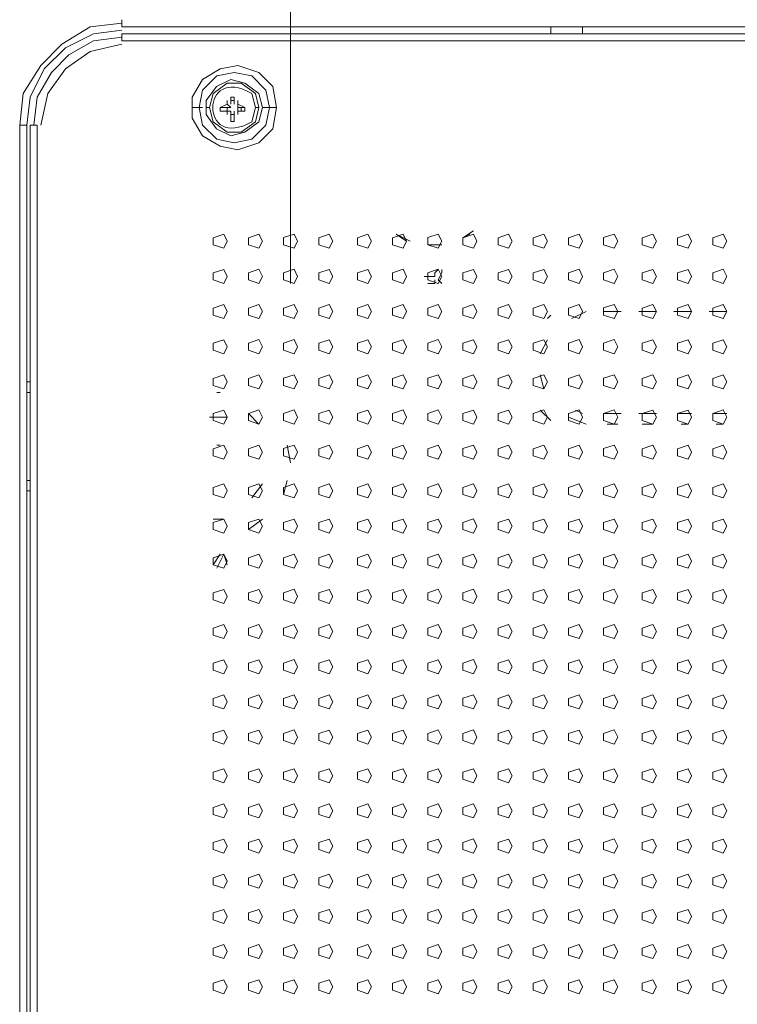
# Model space of a CAD drawing. Units: millimetres. Extents: x -39 to 249, y 47 to 270.
# Drawn here: x 207 to 211, y 146 to 152 of the extents above; entities that cross this region are included whole.
import ezdxf

# ---------------------------------------------------------------- set-up
doc = ezdxf.new("R2010")
doc.units = ezdxf.units.MM
doc.header["$MEASUREMENT"] = 0
doc.layers.add('レイヤー 2', color=7, linetype='Continuous', lineweight=0)

msp = doc.modelspace()

# ---------------------------------------------------------------- linework, layer by layer
at = {"layer": 'レイヤー 2', "color": 7, "lineweight": 9}
for p, q in [((208.4495, 150.0365), (208.4495, 152.2167)), ((207.4334, 151.6238), (207.4334, 151.5815)), ((207.4334, 151.5816), (214.7782, 151.5816)), ((210.0157, 151.5816), (210.0157, 151.5392)), ((210.2062, 151.5816), (210.2062, 151.5392)), ((207.4333, 151.4968), (207.4333, 151.5392)), ((207.4334, 151.5393), (214.7782, 151.5393)), ((208.0683, 151.1159), (208.0683, 151.1371)), ((208.0683, 151.1159), (208.0683, 151.1371)), ((208.0895, 151.1159), (208.0895, 151.1371)), ((208.0895, 151.1371), (208.0895, 151.1158)), ((208.1107, 151.1159), (208.1107, 151.1371)), ((208.1107, 151.1159), (208.1107, 151.1371)), ((208.1318, 151.1159), (208.1318, 151.1371)), ((208.1318, 151.1159), (208.1318, 151.1371)), ((207.8567, 151.0946), (207.9202, 151.0946)), ((207.9625, 151.0947), (207.9414, 151.0947)), ((208.0895, 151.0947), (208.0683, 151.1159)), ((208.0895, 151.0947), (208.0683, 151.0947)), ((208.0683, 151.0736), (208.0683, 151.0947)), ((208.0683, 151.0736), (208.0895, 151.0736)), ((208.0683, 151.0524), (208.0683, 151.0736)), ((208.0895, 151.0736), (208.0895, 151.0101)), ((208.1107, 151.0736), (208.1107, 151.0523)), ((208.1107, 151.0524), (208.1107, 151.0736)), ((208.1318, 151.0947), (208.1318, 151.1159)), ((208.1318, 151.0736), (208.1318, 151.0947)), ((208.153, 151.0947), (208.1318, 151.0947)), ((208.1318, 151.0736), (208.1318, 151.0947)), ((208.1318, 151.0736), (208.153, 151.0736)), ((208.1318, 151.0524), (208.1318, 151.0736)), ((208.2377, 151.0947), (208.2589, 151.0947)), ((208.28, 151.0948), (208.3647, 151.0948)), ((206.8195, 140.2786), (206.8195, 150.9889)), ((206.8195, 150.9888), (206.8619, 150.9888)), ((206.8619, 140.2786), (206.8619, 150.9889)), ((206.883, 140.2786), (206.883, 150.9889)), ((206.9253, 150.9888), (206.883, 150.9888)), ((206.9254, 140.2786), (206.9254, 150.9889)), ((209.0843, 150.3327), (209.169, 150.2904)), ((209.0843, 150.3327), (209.1478, 150.2903)), ((209.4865, 150.3116), (209.55, 150.3539)), ((209.4865, 150.3115), (209.5288, 150.3327)), ((209.2748, 150.2692), (209.3595, 150.2692)), ((209.2748, 150.2692), (209.3595, 150.2692)), ((209.3595, 150.0998), (209.3595, 150.1209)), ((209.2537, 150.0786), (209.296, 150.0786)), ((209.296, 150.0786), (209.3172, 150.0786)), ((209.3595, 150.0998), (209.3383, 150.0574)), ((209.296, 150.0363), (209.2748, 150.0363)), ((209.3172, 150.0363), (209.296, 150.0363)), ((209.3172, 150.0363), (209.3172, 150.0575)), ((209.3383, 150.0575), (209.3595, 150.0363)), ((210.0157, 149.8458), (209.9945, 149.8246)), ((210.2274, 149.867), (210.1427, 149.8247)), ((210.3332, 149.8669), (210.439, 149.8669)), ((210.5448, 149.8669), (210.6507, 149.8669)), ((210.7565, 149.8669), (210.8623, 149.8669)), ((210.9682, 149.8669), (211.074, 149.8669)), ((209.9945, 149.6977), (209.9522, 149.613)), ((209.9522, 149.486), (209.9734, 149.4013)), ((206.8619, 149.4438), (206.8831, 149.4438)), ((206.883, 149.3803), (206.8619, 149.3803)), ((208.026, 149.3802), (208.0048, 149.3802)), ((208.0683, 149.232), (207.9625, 149.232)), ((208.2588, 149.1897), (208.1953, 149.2532)), ((209.9522, 149.2743), (210.0157, 149.2108)), ((210.1215, 149.232), (210.2274, 149.1897)), ((210.2062, 149.2533), (210.1638, 149.2744)), ((210.3332, 149.2531), (210.439, 149.2531)), ((210.5448, 149.2531), (210.6507, 149.2531)), ((210.7777, 149.2531), (210.8623, 149.2531)), ((210.9893, 149.2531), (211.074, 149.2531)), ((210.4178, 149.1896), (210.3543, 149.1896)), ((210.6295, 149.1896), (210.566, 149.1896)), ((210.8412, 149.1896), (210.7988, 149.1896)), ((211.0528, 149.1896), (211.0105, 149.1896)), ((208.026, 149.0627), (208.0048, 149.0627)), ((208.4493, 148.9569), (208.4282, 149.0627)), ((208.4493, 148.9568), (208.4282, 149.0626)), ((206.883, 148.8511), (206.8619, 148.8511)), ((208.2165, 148.7452), (208.28, 148.8298)), ((208.407, 148.7664), (208.4282, 148.8511)), ((208.407, 148.7663), (208.4282, 148.851)), ((206.8619, 148.7876), (206.8831, 148.7876)), ((207.9837, 148.6182), (208.0472, 148.6182)), ((208.1953, 148.5547), (208.28, 148.6182)), ((208.1953, 148.5547), (208.28, 148.6182)), ((208.026, 148.4065), (207.9837, 148.3429)), ((208.0048, 148.3218), (208.0472, 148.4065)), ((208.0472, 148.4065), (208.0683, 148.3429))]:
    msp.add_line(p, q, dxfattribs=at)
for points in [[(207.4333, 151.6027), (207.2429, 151.5815), (207.0735, 151.4757), (206.9465, 151.3487), (206.8407, 151.1794), (206.8195, 150.9889)], [(207.4333, 151.5604), (207.264, 151.5392), (207.0947, 151.4546), (206.9677, 151.3276), (206.883, 151.1582), (206.8618, 150.9889)], [(207.4333, 151.5181), (207.264, 151.4969), (207.1158, 151.4122), (207.01, 151.3064), (206.9253, 151.1582), (206.9042, 150.9889)], [(207.4334, 151.4969), (214.7782, 151.4969), (214.7782, 151.5393)], [(207.4333, 151.4757), (207.2428, 151.4334), (207.0947, 151.3276), (206.9888, 151.1794), (206.9465, 150.9889)], [(208.1107, 151.1159), (208.1107, 151.1582), (208.0895, 151.1582), (208.0895, 151.1159)], [(208.1107, 151.1582), (208.1107, 151.137), (208.0895, 151.137), (208.0895, 151.1582)], [(208.0683, 151.1159), (208.026, 151.0947), (208.026, 151.0735), (208.0683, 151.0735)], [(208.026, 151.0947), (208.0683, 151.0947), (208.0683, 151.0735), (208.026, 151.0735)], [(208.0683, 151.0736), (208.0895, 151.0736), (208.0895, 151.0523)], [(208.1318, 151.0736), (208.1742, 151.0736), (208.1742, 151.0947), (208.1318, 151.1159)], [(208.1742, 151.0736), (208.153, 151.0736), (208.153, 151.0947), (208.1742, 151.0947)], [(208.0895, 151.0524), (208.0895, 151.0101), (208.1107, 151.0101), (208.1107, 151.0524)], [(208.1107, 151.0101), (208.1107, 151.0524), (208.0895, 151.0524)], [(209.3383, 150.1209), (209.3172, 150.0998), (209.3172, 150.0786)]]:
    msp.add_lwpolyline(points, dxfattribs=at)
for points in [[(208.3646, 151.0947), (208.3435, 151.2217), (208.2588, 151.3063), (208.1318, 151.3487), (208.026, 151.3275), (207.9201, 151.264), (207.8567, 151.1582), (207.8567, 151.0312), (207.9201, 150.9253), (208.026, 150.8618), (208.1318, 150.8407), (208.2588, 150.883), (208.3435, 150.9677)], [(208.3223, 151.0947), (208.3012, 151.2005), (208.2165, 151.2852), (208.1107, 151.3063), (208.0048, 151.2852), (207.9202, 151.2005), (207.899, 151.0947), (207.9202, 150.9888), (208.0048, 150.9042), (208.1107, 150.883), (208.2165, 150.9042), (208.3012, 150.9888)], [(208.2799, 151.0947), (208.2587, 151.1793), (208.1741, 151.2428), (208.0894, 151.264), (208.0047, 151.2217), (207.9412, 151.137), (207.9412, 151.0523), (208.0047, 150.9677), (208.0894, 150.9253), (208.1741, 150.9465), (208.2587, 151.01)], [(208.2587, 151.0947), (208.2376, 151.1793), (208.1529, 151.2428), (208.0682, 151.2428), (207.9836, 151.1793), (207.9624, 151.0947), (207.9836, 151.01), (208.0682, 150.9465), (208.1529, 150.9465), (208.2376, 151.01)], [(208.0683, 150.2906), (208.0472, 150.3329), (207.9837, 150.3117), (207.9837, 150.2694), (208.0472, 150.2482)], [(208.28, 150.2906), (208.2588, 150.333), (208.1953, 150.3118), (208.1953, 150.2695), (208.2588, 150.2483)], [(208.4917, 150.2907), (208.4705, 150.333), (208.407, 150.3119), (208.407, 150.2695), (208.4705, 150.2484)], [(208.7033, 150.2904), (208.6822, 150.3328), (208.6187, 150.3116), (208.6187, 150.2693), (208.6822, 150.2481)], [(208.9362, 150.2905), (208.915, 150.3329), (208.8515, 150.3117), (208.8515, 150.2693), (208.915, 150.2482)], [(209.1478, 150.2906), (209.1267, 150.3329), (209.0632, 150.3118), (209.0632, 150.2694), (209.1267, 150.2483)], [(209.3595, 150.2907), (209.3383, 150.333), (209.2748, 150.3119), (209.2748, 150.2695), (209.3383, 150.2483)], [(209.5712, 150.2904), (209.55, 150.3327), (209.4865, 150.3116), (209.4865, 150.2692), (209.55, 150.2481)], [(209.7828, 150.2905), (209.7617, 150.3328), (209.6982, 150.3116), (209.6982, 150.2693), (209.7617, 150.2481)], [(209.9945, 150.2906), (209.9733, 150.3329), (209.9098, 150.3117), (209.9098, 150.2694), (209.9733, 150.2482)], [(210.2062, 150.2906), (210.185, 150.333), (210.1215, 150.3118), (210.1215, 150.2695), (210.185, 150.2483)], [(210.4178, 150.2907), (210.3967, 150.3331), (210.3332, 150.3119), (210.3332, 150.2696), (210.3967, 150.2484)], [(210.6507, 150.2905), (210.6295, 150.3328), (210.566, 150.3116), (210.566, 150.2693), (210.6295, 150.2481)], [(210.8623, 150.2905), (210.8412, 150.3329), (210.7777, 150.3117), (210.7777, 150.2694), (210.8412, 150.2482)], [(211.074, 150.2906), (211.0528, 150.3329), (210.9893, 150.3118), (210.9893, 150.2694), (211.0528, 150.2483)], [(208.0683, 150.0789), (208.0472, 150.1212), (207.9837, 150.1001), (207.9837, 150.0577), (208.0472, 150.0365)], [(208.28, 150.079), (208.2588, 150.1213), (208.1953, 150.1001), (208.1953, 150.0578), (208.2588, 150.0366)], [(208.4917, 150.079), (208.4705, 150.1214), (208.407, 150.1002), (208.407, 150.0579), (208.4705, 150.0367)], [(208.7033, 150.0788), (208.6822, 150.1211), (208.6187, 150.0999), (208.6187, 150.0576), (208.6822, 150.0364)], [(208.9362, 150.0789), (208.915, 150.1212), (208.8515, 150.1), (208.8515, 150.0577), (208.915, 150.0365)], [(209.1478, 150.0789), (209.1267, 150.1213), (209.0632, 150.1001), (209.0632, 150.0578), (209.1267, 150.0366)], [(209.3595, 150.079), (209.3383, 150.1213), (209.2748, 150.1002), (209.2748, 150.0578), (209.3383, 150.0367)], [(209.5712, 150.0787), (209.55, 150.1211), (209.4865, 150.0999), (209.4865, 150.0576), (209.55, 150.0364)], [(209.7828, 150.0788), (209.7617, 150.1211), (209.6982, 150.1), (209.6982, 150.0576), (209.7617, 150.0365)], [(209.9945, 150.0789), (209.9733, 150.1212), (209.9098, 150.1001), (209.9098, 150.0577), (209.9733, 150.0366)], [(210.2062, 150.079), (210.185, 150.1213), (210.1215, 150.1001), (210.1215, 150.0578), (210.185, 150.0366)], [(210.4178, 150.0791), (210.3967, 150.1214), (210.3332, 150.1002), (210.3332, 150.0579), (210.3967, 150.0367)], [(210.6507, 150.0788), (210.6295, 150.1211), (210.566, 150.0999), (210.566, 150.0576), (210.6295, 150.0364)], [(210.8623, 150.0789), (210.8412, 150.1212), (210.7777, 150.1), (210.7777, 150.0577), (210.8412, 150.0365)], [(211.074, 150.0789), (211.0528, 150.1213), (210.9893, 150.1001), (210.9893, 150.0578), (211.0528, 150.0366)], [(208.0683, 149.8672), (208.0472, 149.9095), (207.9837, 149.8884), (207.9837, 149.846), (208.0472, 149.8249)], [(208.28, 149.8673), (208.2588, 149.9096), (208.1953, 149.8885), (208.1953, 149.8461), (208.2588, 149.825)], [(208.4917, 149.8674), (208.4705, 149.9097), (208.407, 149.8885), (208.407, 149.8462), (208.4705, 149.825)], [(208.7033, 149.8671), (208.6822, 149.9094), (208.6187, 149.8883), (208.6187, 149.8459), (208.6822, 149.8248)], [(208.9362, 149.8672), (208.915, 149.9095), (208.8515, 149.8884), (208.8515, 149.846), (208.915, 149.8248)], [(209.1478, 149.8673), (209.1267, 149.9096), (209.0632, 149.8884), (209.0632, 149.8461), (209.1267, 149.8249)], [(209.3595, 149.8673), (209.3383, 149.9097), (209.2748, 149.8885), (209.2748, 149.8462), (209.3383, 149.825)], [(209.5712, 149.8671), (209.55, 149.9094), (209.4865, 149.8882), (209.4865, 149.8459), (209.55, 149.8247)], [(209.7828, 149.8671), (209.7617, 149.9095), (209.6982, 149.8883), (209.6982, 149.846), (209.7617, 149.8248)], [(209.9945, 149.8672), (209.9733, 149.9096), (209.9098, 149.8884), (209.9098, 149.8461), (209.9733, 149.8249)], [(210.2062, 149.8673), (210.185, 149.9096), (210.1215, 149.8885), (210.1215, 149.8461), (210.185, 149.825)], [(210.4178, 149.8674), (210.3967, 149.9097), (210.3332, 149.8886), (210.3332, 149.8462), (210.3967, 149.825)], [(210.6507, 149.8671), (210.6295, 149.9094), (210.566, 149.8883), (210.566, 149.8459), (210.6295, 149.8248)], [(210.8623, 149.8672), (210.8412, 149.9095), (210.7777, 149.8884), (210.7777, 149.846), (210.8412, 149.8249)], [(211.074, 149.8673), (211.0528, 149.9096), (210.9893, 149.8884), (210.9893, 149.8461), (211.0528, 149.8249)], [(208.0683, 149.6555), (208.0472, 149.6979), (207.9837, 149.6767), (207.9837, 149.6344), (208.0472, 149.6132)], [(208.28, 149.6556), (208.2588, 149.698), (208.1953, 149.6768), (208.1953, 149.6345), (208.2588, 149.6133)], [(208.4917, 149.6557), (208.4705, 149.698), (208.407, 149.6769), (208.407, 149.6345), (208.4705, 149.6134)], [(208.7033, 149.6554), (208.6822, 149.6978), (208.6187, 149.6766), (208.6187, 149.6343), (208.6822, 149.6131)], [(208.9362, 149.6555), (208.915, 149.6978), (208.8515, 149.6767), (208.8515, 149.6343), (208.915, 149.6132)], [(209.1478, 149.6556), (209.1267, 149.6979), (209.0632, 149.6768), (209.0632, 149.6344), (209.1267, 149.6133)], [(209.3595, 149.6557), (209.3383, 149.698), (209.2748, 149.6768), (209.2748, 149.6345), (209.3383, 149.6133)], [(209.5712, 149.6554), (209.55, 149.6977), (209.4865, 149.6766), (209.4865, 149.6342), (209.55, 149.6131)], [(209.7828, 149.6555), (209.7617, 149.6978), (209.6982, 149.6766), (209.6982, 149.6343), (209.7617, 149.6131)], [(209.9945, 149.6556), (209.9733, 149.6979), (209.9098, 149.6767), (209.9098, 149.6344), (209.9733, 149.6132)], [(210.2062, 149.6556), (210.185, 149.698), (210.1215, 149.6768), (210.1215, 149.6345), (210.185, 149.6133)], [(210.4178, 149.6557), (210.3967, 149.6981), (210.3332, 149.6769), (210.3332, 149.6345), (210.3967, 149.6134)], [(210.6507, 149.6554), (210.6295, 149.6978), (210.566, 149.6766), (210.566, 149.6343), (210.6295, 149.6131)], [(210.8623, 149.6555), (210.8412, 149.6979), (210.7777, 149.6767), (210.7777, 149.6344), (210.8412, 149.6132)], [(211.074, 149.6556), (211.0528, 149.6979), (210.9893, 149.6768), (210.9893, 149.6344), (211.0528, 149.6133)], [(208.0683, 149.4439), (208.0472, 149.4862), (207.9837, 149.465), (207.9837, 149.4227), (208.0472, 149.4015)], [(208.28, 149.444), (208.2588, 149.4863), (208.1953, 149.4651), (208.1953, 149.4228), (208.2588, 149.4016)], [(208.4917, 149.444), (208.4705, 149.4864), (208.407, 149.4652), (208.407, 149.4229), (208.4705, 149.4017)], [(208.7033, 149.4438), (208.6822, 149.4861), (208.6187, 149.4649), (208.6187, 149.4226), (208.6822, 149.4014)], [(208.9362, 149.4438), (208.915, 149.4862), (208.8515, 149.465), (208.8515, 149.4227), (208.915, 149.4015)], [(209.1478, 149.4439), (209.1267, 149.4863), (209.0632, 149.4651), (209.0632, 149.4228), (209.1267, 149.4016)], [(209.3595, 149.444), (209.3383, 149.4863), (209.2748, 149.4652), (209.2748, 149.4228), (209.3383, 149.4017)], [(209.5712, 149.4437), (209.55, 149.4861), (209.4865, 149.4649), (209.4865, 149.4226), (209.55, 149.4014)], [(209.7828, 149.4438), (209.7617, 149.4861), (209.6982, 149.465), (209.6982, 149.4226), (209.7617, 149.4015)], [(209.9945, 149.4439), (209.9733, 149.4862), (209.9098, 149.4651), (209.9098, 149.4227), (209.9733, 149.4015)], [(210.2062, 149.444), (210.185, 149.4863), (210.1215, 149.4651), (210.1215, 149.4228), (210.185, 149.4016)], [(210.4178, 149.4441), (210.3967, 149.4864), (210.3332, 149.4652), (210.3332, 149.4229), (210.3967, 149.4017)], [(210.6507, 149.4438), (210.6295, 149.4861), (210.566, 149.4649), (210.566, 149.4226), (210.6295, 149.4014)], [(210.8623, 149.4439), (210.8412, 149.4862), (210.7777, 149.465), (210.7777, 149.4227), (210.8412, 149.4015)], [(211.074, 149.4439), (211.0528, 149.4863), (210.9893, 149.4651), (210.9893, 149.4228), (211.0528, 149.4016)], [(208.0683, 149.2322), (208.0472, 149.2745), (207.9837, 149.2534), (207.9837, 149.211), (208.0472, 149.1899)], [(208.28, 149.2323), (208.2588, 149.2746), (208.1953, 149.2535), (208.1953, 149.2111), (208.2588, 149.1899)], [(208.4917, 149.2324), (208.4705, 149.2747), (208.407, 149.2535), (208.407, 149.2112), (208.4705, 149.19)], [(208.7033, 149.2321), (208.6822, 149.2744), (208.6187, 149.2533), (208.6187, 149.2109), (208.6822, 149.1898)], [(208.9362, 149.2322), (208.915, 149.2745), (208.8515, 149.2533), (208.8515, 149.211), (208.915, 149.1898)], [(209.1478, 149.2323), (209.1267, 149.2746), (209.0632, 149.2534), (209.0632, 149.2111), (209.1267, 149.1899)], [(209.3595, 149.2323), (209.3383, 149.2747), (209.2748, 149.2535), (209.2748, 149.2112), (209.3383, 149.19)], [(209.5712, 149.2321), (209.55, 149.2744), (209.4865, 149.2532), (209.4865, 149.2108), (209.55, 149.1897)], [(209.7828, 149.2321), (209.7617, 149.2745), (209.6982, 149.2533), (209.6982, 149.211), (209.7617, 149.1898)], [(209.9945, 149.2322), (209.9733, 149.2746), (209.9098, 149.2534), (209.9098, 149.211), (209.9733, 149.1899)], [(210.2062, 149.2323), (210.185, 149.2746), (210.1215, 149.2535), (210.1215, 149.2111), (210.185, 149.19)], [(210.4178, 149.2324), (210.3967, 149.2747), (210.3332, 149.2535), (210.3332, 149.2112), (210.3967, 149.19)], [(210.6507, 149.2321), (210.6295, 149.2744), (210.566, 149.2533), (210.566, 149.2109), (210.6295, 149.1898)], [(210.8623, 149.2322), (210.8412, 149.2745), (210.7777, 149.2534), (210.7777, 149.211), (210.8412, 149.1898)], [(211.074, 149.2323), (211.0528, 149.2746), (210.9893, 149.2534), (210.9893, 149.2111), (211.0528, 149.1899)], [(208.0683, 149.0205), (208.0472, 149.0629), (207.9837, 149.0417), (207.9837, 148.9994), (208.0472, 148.9782)], [(208.28, 149.0206), (208.2588, 149.063), (208.1953, 149.0418), (208.1953, 148.9994), (208.2588, 148.9783)], [(208.4917, 149.0207), (208.4705, 149.063), (208.407, 149.0419), (208.407, 148.9995), (208.4705, 148.9784)], [(208.7033, 149.0204), (208.6822, 149.0628), (208.6187, 149.0416), (208.6187, 148.9993), (208.6822, 148.9781)], [(208.9362, 149.0205), (208.915, 149.0628), (208.8515, 149.0417), (208.8515, 148.9993), (208.915, 148.9782)], [(209.1478, 149.0206), (209.1267, 149.0629), (209.0632, 149.0418), (209.0632, 148.9994), (209.1267, 148.9783)], [(209.3595, 149.0207), (209.3383, 149.063), (209.2748, 149.0418), (209.2748, 148.9995), (209.3383, 148.9783)], [(209.5712, 149.0208), (209.55, 149.0631), (209.4865, 149.0419), (209.4865, 148.9996), (209.55, 148.9784)], [(209.7828, 149.0205), (209.7617, 149.0628), (209.6982, 149.0416), (209.6982, 148.9993), (209.7617, 148.9781)], [(209.9945, 149.0206), (209.9733, 149.0629), (209.9098, 149.0417), (209.9098, 148.9994), (209.9733, 148.9782)], [(210.2062, 149.0206), (210.185, 149.063), (210.1215, 149.0418), (210.1215, 148.9995), (210.185, 148.9783)], [(210.4178, 149.0207), (210.3967, 149.063), (210.3332, 149.0419), (210.3332, 148.9995), (210.3967, 148.9784)], [(210.6507, 149.0204), (210.6295, 149.0628), (210.566, 149.0416), (210.566, 148.9993), (210.6295, 148.9781)], [(210.8623, 149.0205), (210.8412, 149.0629), (210.7777, 149.0417), (210.7777, 148.9993), (210.8412, 148.9782)], [(211.074, 149.0206), (211.0528, 149.0629), (210.9893, 149.0418), (210.9893, 148.9994), (211.0528, 148.9783)], [(208.0683, 148.7877), (208.0472, 148.83), (207.9837, 148.8089), (207.9837, 148.7665), (208.0472, 148.7454)], [(208.28, 148.7878), (208.2588, 148.8301), (208.1953, 148.809), (208.1953, 148.7666), (208.2588, 148.7454)], [(208.4917, 148.7879), (208.4705, 148.8302), (208.407, 148.809), (208.407, 148.7667), (208.4705, 148.7455)], [(208.7033, 148.7876), (208.6822, 148.8299), (208.6187, 148.8088), (208.6187, 148.7664), (208.6822, 148.7453)], [(208.9362, 148.7877), (208.915, 148.83), (208.8515, 148.8088), (208.8515, 148.7665), (208.915, 148.7453)], [(209.1478, 148.7878), (209.1267, 148.8301), (209.0632, 148.8089), (209.0632, 148.7666), (209.1267, 148.7454)], [(209.3595, 148.7878), (209.3383, 148.8302), (209.2748, 148.809), (209.2748, 148.7667), (209.3383, 148.7455)], [(209.5712, 148.7879), (209.55, 148.8303), (209.4865, 148.8091), (209.4865, 148.7667), (209.55, 148.7456)], [(209.7828, 148.7876), (209.7617, 148.83), (209.6982, 148.8088), (209.6982, 148.7665), (209.7617, 148.7453)], [(209.9945, 148.7877), (209.9733, 148.83), (209.9098, 148.8089), (209.9098, 148.7665), (209.9733, 148.7454)], [(210.2062, 148.7878), (210.185, 148.8301), (210.1215, 148.809), (210.1215, 148.7666), (210.185, 148.7455)], [(210.4178, 148.7879), (210.3967, 148.8302), (210.3332, 148.809), (210.3332, 148.7667), (210.3967, 148.7455)], [(210.6507, 148.7876), (210.6295, 148.8299), (210.566, 148.8088), (210.566, 148.7664), (210.6295, 148.7453)], [(210.8623, 148.7877), (210.8412, 148.83), (210.7777, 148.8089), (210.7777, 148.7665), (210.8412, 148.7453)], [(211.074, 148.7878), (211.0528, 148.8301), (210.9893, 148.8089), (210.9893, 148.7666), (211.0528, 148.7454)], [(208.0683, 148.576), (208.0472, 148.6184), (207.9837, 148.5972), (207.9837, 148.5549), (208.0472, 148.5337)], [(208.28, 148.5761), (208.2588, 148.6185), (208.1953, 148.5973), (208.1953, 148.5549), (208.2588, 148.5338)], [(208.4917, 148.5762), (208.4705, 148.6185), (208.407, 148.5974), (208.407, 148.555), (208.4705, 148.5339)], [(208.7033, 148.5759), (208.6822, 148.6183), (208.6187, 148.5971), (208.6187, 148.5548), (208.6822, 148.5336)], [(208.9362, 148.576), (208.915, 148.6183), (208.8515, 148.5972), (208.8515, 148.5548), (208.915, 148.5337)], [(209.1478, 148.5761), (209.1267, 148.6184), (209.0632, 148.5973), (209.0632, 148.5549), (209.1267, 148.5337)], [(209.3595, 148.5762), (209.3383, 148.6185), (209.2748, 148.5973), (209.2748, 148.555), (209.3383, 148.5338)], [(209.5712, 148.5763), (209.55, 148.6186), (209.4865, 148.5974), (209.4865, 148.5551), (209.55, 148.5339)], [(209.7828, 148.576), (209.7617, 148.6183), (209.6982, 148.5971), (209.6982, 148.5548), (209.7617, 148.5336)], [(209.9945, 148.576), (209.9733, 148.6184), (209.9098, 148.5972), (209.9098, 148.5549), (209.9733, 148.5337)], [(210.2062, 148.5761), (210.185, 148.6185), (210.1215, 148.5973), (210.1215, 148.555), (210.185, 148.5338)], [(210.4178, 148.5762), (210.3967, 148.6185), (210.3332, 148.5974), (210.3332, 148.555), (210.3967, 148.5339)], [(210.6507, 148.5759), (210.6295, 148.6183), (210.566, 148.5971), (210.566, 148.5548), (210.6295, 148.5336)], [(210.8623, 148.576), (210.8412, 148.6183), (210.7777, 148.5972), (210.7777, 148.5548), (210.8412, 148.5337)], [(211.074, 148.5761), (211.0528, 148.6184), (210.9893, 148.5973), (210.9893, 148.5549), (211.0528, 148.5338)], [(208.0683, 148.3644), (208.0472, 148.4067), (207.9837, 148.3855), (207.9837, 148.3432), (208.0472, 148.322)], [(208.28, 148.3645), (208.2588, 148.4068), (208.1953, 148.3856), (208.1953, 148.3433), (208.2588, 148.3221)], [(208.4917, 148.3645), (208.4705, 148.4069), (208.407, 148.3857), (208.407, 148.3434), (208.4705, 148.3222)], [(208.7033, 148.3643), (208.6822, 148.4066), (208.6187, 148.3854), (208.6187, 148.3431), (208.6822, 148.3219)], [(208.9362, 148.3643), (208.915, 148.4067), (208.8515, 148.3855), (208.8515, 148.3432), (208.915, 148.322)], [(209.1478, 148.3644), (209.1267, 148.4068), (209.0632, 148.3856), (209.0632, 148.3432), (209.1267, 148.3221)], [(209.3595, 148.3645), (209.3383, 148.4068), (209.2748, 148.3857), (209.2748, 148.3433), (209.3383, 148.3222)], [(209.5712, 148.3646), (209.55, 148.4069), (209.4865, 148.3857), (209.4865, 148.3434), (209.55, 148.3222)], [(209.7828, 148.3643), (209.7617, 148.4066), (209.6982, 148.3855), (209.6982, 148.3431), (209.7617, 148.322)], [(209.9945, 148.3644), (209.9733, 148.4067), (209.9098, 148.3855), (209.9098, 148.3432), (209.9733, 148.322)], [(210.2062, 148.3645), (210.185, 148.4068), (210.1215, 148.3856), (210.1215, 148.3433), (210.185, 148.3221)], [(210.4178, 148.3645), (210.3967, 148.4069), (210.3332, 148.3857), (210.3332, 148.3434), (210.3967, 148.3222)], [(210.6507, 148.3643), (210.6295, 148.4066), (210.566, 148.3854), (210.566, 148.3431), (210.6295, 148.3219)], [(210.8623, 148.3643), (210.8412, 148.4067), (210.7777, 148.3855), (210.7777, 148.3432), (210.8412, 148.322)], [(211.074, 148.3644), (211.0528, 148.4068), (210.9893, 148.3856), (210.9893, 148.3433), (211.0528, 148.3221)], [(208.0683, 148.1527), (208.0472, 148.195), (207.9837, 148.1739), (207.9837, 148.1315), (208.0472, 148.1104)], [(208.28, 148.1528), (208.2588, 148.1951), (208.1953, 148.1739), (208.1953, 148.1316), (208.2588, 148.1104)], [(208.4917, 148.1529), (208.4705, 148.1952), (208.407, 148.174), (208.407, 148.1317), (208.4705, 148.1105)], [(208.7033, 148.1526), (208.6822, 148.1949), (208.6187, 148.1738), (208.6187, 148.1314), (208.6822, 148.1102)], [(208.9362, 148.1527), (208.915, 148.195), (208.8515, 148.1738), (208.8515, 148.1315), (208.915, 148.1103)], [(209.1478, 148.1528), (209.1267, 148.1951), (209.0632, 148.1739), (209.0632, 148.1316), (209.1267, 148.1104)], [(209.3595, 148.1528), (209.3383, 148.1952), (209.2748, 148.174), (209.2748, 148.1317), (209.3383, 148.1105)], [(209.5712, 148.1529), (209.55, 148.1952), (209.4865, 148.1741), (209.4865, 148.1317), (209.55, 148.1106)], [(209.7828, 148.1526), (209.7617, 148.195), (209.6982, 148.1738), (209.6982, 148.1315), (209.7617, 148.1103)], [(209.9945, 148.1527), (209.9733, 148.195), (209.9098, 148.1739), (209.9098, 148.1315), (209.9733, 148.1104)], [(210.2062, 148.1528), (210.185, 148.1951), (210.1215, 148.174), (210.1215, 148.1316), (210.185, 148.1105)], [(210.4178, 148.1529), (210.3967, 148.1952), (210.3332, 148.174), (210.3332, 148.1317), (210.3967, 148.1105)], [(210.6507, 148.1526), (210.6295, 148.1949), (210.566, 148.1738), (210.566, 148.1314), (210.6295, 148.1103)], [(210.8623, 148.1527), (210.8412, 148.195), (210.7777, 148.1738), (210.7777, 148.1315), (210.8412, 148.1103)], [(211.074, 148.1528), (211.0528, 148.1951), (210.9893, 148.1739), (210.9893, 148.1316), (211.0528, 148.1104)], [(208.0683, 147.941), (208.0472, 147.9834), (207.9837, 147.9622), (207.9837, 147.9199), (208.0472, 147.8987)], [(208.28, 147.9411), (208.2588, 147.9834), (208.1953, 147.9623), (208.1953, 147.9199), (208.2588, 147.8988)], [(208.4917, 147.9412), (208.4705, 147.9835), (208.407, 147.9624), (208.407, 147.92), (208.4705, 147.8989)], [(208.7033, 147.9409), (208.6822, 147.9833), (208.6187, 147.9621), (208.6187, 147.9197), (208.6822, 147.8986)], [(208.9362, 147.941), (208.915, 147.9833), (208.8515, 147.9622), (208.8515, 147.9198), (208.915, 147.8987)], [(209.1478, 147.9411), (209.1267, 147.9834), (209.0632, 147.9622), (209.0632, 147.9199), (209.1267, 147.8987)], [(209.3595, 147.9412), (209.3383, 147.9835), (209.2748, 147.9623), (209.2748, 147.92), (209.3383, 147.8988)], [(209.5712, 147.9412), (209.55, 147.9836), (209.4865, 147.9624), (209.4865, 147.9201), (209.55, 147.8989)], [(209.7828, 147.941), (209.7617, 147.9833), (209.6982, 147.9621), (209.6982, 147.9198), (209.7617, 147.8986)], [(209.9945, 147.941), (209.9733, 147.9834), (209.9098, 147.9622), (209.9098, 147.9199), (209.9733, 147.8987)], [(210.2062, 147.9411), (210.185, 147.9835), (210.1215, 147.9623), (210.1215, 147.9199), (210.185, 147.8988)], [(210.4178, 147.9412), (210.3967, 147.9835), (210.3332, 147.9624), (210.3332, 147.92), (210.3967, 147.8989)], [(210.6507, 147.9409), (210.6295, 147.9833), (210.566, 147.9621), (210.566, 147.9198), (210.6295, 147.8986)], [(210.8623, 147.941), (210.8412, 147.9833), (210.7777, 147.9622), (210.7777, 147.9198), (210.8412, 147.8987)], [(211.074, 147.9411), (211.0528, 147.9834), (210.9893, 147.9623), (210.9893, 147.9199), (211.0528, 147.8988)], [(208.0683, 147.7294), (208.0472, 147.7717), (207.9837, 147.7505), (207.9837, 147.7082), (208.0472, 147.687)], [(208.28, 147.7294), (208.2588, 147.7718), (208.1953, 147.7506), (208.1953, 147.7083), (208.2588, 147.6871)], [(208.4917, 147.7295), (208.4705, 147.7719), (208.407, 147.7507), (208.407, 147.7084), (208.4705, 147.6872)], [(208.7033, 147.7293), (208.6822, 147.7716), (208.6187, 147.7504), (208.6187, 147.7081), (208.6822, 147.6869)], [(208.9362, 147.7293), (208.915, 147.7717), (208.8515, 147.7505), (208.8515, 147.7082), (208.915, 147.687)], [(209.1478, 147.7294), (209.1267, 147.7717), (209.0632, 147.7506), (209.0632, 147.7082), (209.1267, 147.6871)], [(209.3595, 147.7295), (209.3383, 147.7718), (209.2748, 147.7507), (209.2748, 147.7083), (209.3383, 147.6872)], [(209.5712, 147.7296), (209.55, 147.7719), (209.4865, 147.7507), (209.4865, 147.7084), (209.55, 147.6872)], [(209.7828, 147.7293), (209.7617, 147.7716), (209.6982, 147.7505), (209.6982, 147.7081), (209.7617, 147.687)], [(209.9945, 147.7294), (209.9733, 147.7717), (209.9098, 147.7505), (209.9098, 147.7082), (209.9733, 147.687)], [(210.2062, 147.7295), (210.185, 147.7718), (210.1215, 147.7506), (210.1215, 147.7083), (210.185, 147.6871)], [(210.4178, 147.7295), (210.3967, 147.7719), (210.3332, 147.7507), (210.3332, 147.7084), (210.3967, 147.6872)], [(210.6507, 147.7293), (210.6295, 147.7716), (210.566, 147.7504), (210.566, 147.7081), (210.6295, 147.6869)], [(210.8623, 147.7293), (210.8412, 147.7717), (210.7777, 147.7505), (210.7777, 147.7082), (210.8412, 147.687)], [(211.074, 147.7294), (211.0528, 147.7718), (210.9893, 147.7506), (210.9893, 147.7082), (211.0528, 147.6871)], [(208.0683, 147.5177), (208.0472, 147.56), (207.9837, 147.5389), (207.9837, 147.4965), (208.0472, 147.4754)], [(208.28, 147.5178), (208.2588, 147.5601), (208.1953, 147.5389), (208.1953, 147.4966), (208.2588, 147.4754)], [(208.4917, 147.5179), (208.4705, 147.5602), (208.407, 147.539), (208.407, 147.4967), (208.4705, 147.4755)], [(208.7033, 147.5176), (208.6822, 147.5599), (208.6187, 147.5387), (208.6187, 147.4964), (208.6822, 147.4752)], [(208.9362, 147.5177), (208.915, 147.56), (208.8515, 147.5388), (208.8515, 147.4965), (208.915, 147.4753)], [(209.1478, 147.5177), (209.1267, 147.5601), (209.0632, 147.5389), (209.0632, 147.4966), (209.1267, 147.4754)], [(209.3595, 147.5178), (209.3383, 147.5602), (209.2748, 147.539), (209.2748, 147.4967), (209.3383, 147.4755)], [(209.5712, 147.5179), (209.55, 147.5602), (209.4865, 147.5391), (209.4865, 147.4967), (209.55, 147.4756)], [(209.7828, 147.5176), (209.7617, 147.56), (209.6982, 147.5388), (209.6982, 147.4964), (209.7617, 147.4753)], [(209.9945, 147.5177), (209.9733, 147.56), (209.9098, 147.5389), (209.9098, 147.4965), (209.9733, 147.4754)], [(210.2062, 147.5178), (210.185, 147.5601), (210.1215, 147.539), (210.1215, 147.4966), (210.185, 147.4754)], [(210.4178, 147.5179), (210.3967, 147.5602), (210.3332, 147.539), (210.3332, 147.4967), (210.3967, 147.4755)], [(210.6507, 147.5176), (210.6295, 147.5599), (210.566, 147.5388), (210.566, 147.4964), (210.6295, 147.4753)], [(210.8623, 147.5177), (210.8412, 147.56), (210.7777, 147.5388), (210.7777, 147.4965), (210.8412, 147.4753)], [(211.074, 147.5178), (211.0528, 147.5601), (210.9893, 147.5389), (210.9893, 147.4966), (211.0528, 147.4754)], [(208.0683, 147.306), (208.0472, 147.3484), (207.9837, 147.3272), (207.9837, 147.2849), (208.0472, 147.2637)], [(208.28, 147.3061), (208.2588, 147.3484), (208.1953, 147.3273), (208.1953, 147.2849), (208.2588, 147.2638)], [(208.4917, 147.3062), (208.4705, 147.3485), (208.407, 147.3274), (208.407, 147.285), (208.4705, 147.2638)], [(208.7033, 147.3059), (208.6822, 147.3482), (208.6187, 147.3271), (208.6187, 147.2847), (208.6822, 147.2636)], [(208.9362, 147.306), (208.915, 147.3483), (208.8515, 147.3272), (208.8515, 147.2848), (208.915, 147.2637)], [(209.1478, 147.3061), (209.1267, 147.3484), (209.0632, 147.3272), (209.0632, 147.2849), (209.1267, 147.2637)], [(209.3595, 147.3062), (209.3383, 147.3485), (209.2748, 147.3273), (209.2748, 147.285), (209.3383, 147.2638)], [(209.5712, 147.3062), (209.55, 147.3486), (209.4865, 147.3274), (209.4865, 147.2851), (209.55, 147.2639)], [(209.7828, 147.306), (209.7617, 147.3483), (209.6982, 147.3271), (209.6982, 147.2848), (209.7617, 147.2636)], [(209.9945, 147.306), (209.9733, 147.3484), (209.9098, 147.3272), (209.9098, 147.2849), (209.9733, 147.2637)], [(210.2062, 147.3061), (210.185, 147.3484), (210.1215, 147.3273), (210.1215, 147.2849), (210.185, 147.2638)], [(210.4178, 147.3062), (210.3967, 147.3485), (210.3332, 147.3274), (210.3332, 147.285), (210.3967, 147.2639)], [(210.6507, 147.3059), (210.6295, 147.3483), (210.566, 147.3271), (210.566, 147.2847), (210.6295, 147.2636)], [(210.8623, 147.306), (210.8412, 147.3483), (210.7777, 147.3272), (210.7777, 147.2848), (210.8412, 147.2637)], [(211.074, 147.3061), (211.0528, 147.3484), (210.9893, 147.3273), (210.9893, 147.2849), (211.0528, 147.2637)], [(208.0683, 147.0732), (208.0472, 147.1155), (207.9837, 147.0944), (207.9837, 147.052), (208.0472, 147.0308)], [(208.28, 147.0733), (208.2588, 147.1156), (208.1953, 147.0944), (208.1953, 147.0521), (208.2588, 147.0309)], [(208.4917, 147.0734), (208.4705, 147.1157), (208.407, 147.0945), (208.407, 147.0522), (208.4705, 147.031)], [(208.7033, 147.0731), (208.6822, 147.1154), (208.6187, 147.0942), (208.6187, 147.0519), (208.6822, 147.0307)], [(208.9362, 147.0732), (208.915, 147.1155), (208.8515, 147.0943), (208.8515, 147.052), (208.915, 147.0308)], [(209.1478, 147.0732), (209.1267, 147.1156), (209.0632, 147.0944), (209.0632, 147.0521), (209.1267, 147.0309)], [(209.3595, 147.0733), (209.3383, 147.1157), (209.2748, 147.0945), (209.2748, 147.0521), (209.3383, 147.031)], [(209.5712, 147.0734), (209.55, 147.1157), (209.4865, 147.0946), (209.4865, 147.0522), (209.55, 147.0311)], [(209.7828, 147.0731), (209.7617, 147.1155), (209.6982, 147.0943), (209.6982, 147.0519), (209.7617, 147.0308)], [(209.9945, 147.0732), (209.9733, 147.1155), (209.9098, 147.0944), (209.9098, 147.052), (209.9733, 147.0309)], [(210.2062, 147.0733), (210.185, 147.1156), (210.1215, 147.0944), (210.1215, 147.0521), (210.185, 147.0309)], [(210.4178, 147.0734), (210.3967, 147.1157), (210.3332, 147.0945), (210.3332, 147.0522), (210.3967, 147.031)], [(210.6507, 147.0731), (210.6295, 147.1154), (210.566, 147.0943), (210.566, 147.0519), (210.6295, 147.0307)], [(210.8623, 147.0732), (210.8412, 147.1155), (210.7777, 147.0943), (210.7777, 147.052), (210.8412, 147.0308)], [(211.074, 147.0733), (211.0528, 147.1156), (210.9893, 147.0944), (210.9893, 147.0521), (211.0528, 147.0309)], [(208.0683, 146.8615), (208.0472, 146.9039), (207.9837, 146.8827), (207.9837, 146.8403), (208.0472, 146.8192)], [(208.28, 146.8616), (208.2588, 146.9039), (208.1953, 146.8828), (208.1953, 146.8404), (208.2588, 146.8193)], [(208.4917, 146.8617), (208.4705, 146.904), (208.407, 146.8829), (208.407, 146.8405), (208.4705, 146.8193)], [(208.7033, 146.8614), (208.6822, 146.9037), (208.6187, 146.8826), (208.6187, 146.8402), (208.6822, 146.8191)], [(208.9362, 146.8615), (208.915, 146.9038), (208.8515, 146.8827), (208.8515, 146.8403), (208.915, 146.8192)], [(209.1478, 146.8616), (209.1267, 146.9039), (209.0632, 146.8827), (209.0632, 146.8404), (209.1267, 146.8192)], [(209.3595, 146.8617), (209.3383, 146.904), (209.2748, 146.8828), (209.2748, 146.8405), (209.3383, 146.8193)], [(209.5712, 146.8617), (209.55, 146.9041), (209.4865, 146.8829), (209.4865, 146.8406), (209.55, 146.8194)], [(209.7828, 146.8615), (209.7617, 146.9038), (209.6982, 146.8826), (209.6982, 146.8403), (209.7617, 146.8191)], [(209.9945, 146.8615), (209.9733, 146.9039), (209.9098, 146.8827), (209.9098, 146.8404), (209.9733, 146.8192)], [(210.2062, 146.8616), (210.185, 146.9039), (210.1215, 146.8828), (210.1215, 146.8404), (210.185, 146.8193)], [(210.4178, 146.8617), (210.3967, 146.904), (210.3332, 146.8829), (210.3332, 146.8405), (210.3967, 146.8194)], [(210.6507, 146.8614), (210.6295, 146.9038), (210.566, 146.8826), (210.566, 146.8402), (210.6295, 146.8191)], [(210.8623, 146.8615), (210.8412, 146.9038), (210.7777, 146.8827), (210.7777, 146.8403), (210.8412, 146.8192)], [(211.074, 146.8616), (211.0528, 146.9039), (210.9893, 146.8827), (210.9893, 146.8404), (211.0528, 146.8192)], [(208.0683, 146.6499), (208.0472, 146.6922), (207.9837, 146.671), (207.9837, 146.6287), (208.0472, 146.6075)], [(208.28, 146.6499), (208.2588, 146.6923), (208.1953, 146.6711), (208.1953, 146.6288), (208.2588, 146.6076)], [(208.4917, 146.65), (208.4705, 146.6923), (208.407, 146.6712), (208.407, 146.6288), (208.4705, 146.6077)], [(208.7033, 146.6497), (208.6822, 146.6921), (208.6187, 146.6709), (208.6187, 146.6286), (208.6822, 146.6074)], [(208.9362, 146.6498), (208.915, 146.6922), (208.8515, 146.671), (208.8515, 146.6286), (208.915, 146.6075)], [(209.1478, 146.6499), (209.1267, 146.6922), (209.0632, 146.6711), (209.0632, 146.6287), (209.1267, 146.6076)], [(209.3595, 146.65), (209.3383, 146.6923), (209.2748, 146.6712), (209.2748, 146.6288), (209.3383, 146.6076)], [(209.5712, 146.6501), (209.55, 146.6924), (209.4865, 146.6712), (209.4865, 146.6289), (209.55, 146.6077)], [(209.7828, 146.6498), (209.7617, 146.6921), (209.6982, 146.6709), (209.6982, 146.6286), (209.7617, 146.6074)], [(209.9945, 146.6499), (209.9733, 146.6922), (209.9098, 146.671), (209.9098, 146.6287), (209.9733, 146.6075)], [(210.2062, 146.6499), (210.185, 146.6923), (210.1215, 146.6711), (210.1215, 146.6288), (210.185, 146.6076)], [(210.4178, 146.65), (210.3967, 146.6924), (210.3332, 146.6712), (210.3332, 146.6289), (210.3967, 146.6077)], [(210.6507, 146.6498), (210.6295, 146.6921), (210.566, 146.6709), (210.566, 146.6286), (210.6295, 146.6074)], [(210.8623, 146.6498), (210.8412, 146.6922), (210.7777, 146.671), (210.7777, 146.6287), (210.8412, 146.6075)], [(211.074, 146.6499), (211.0528, 146.6922), (210.9893, 146.6711), (210.9893, 146.6287), (211.0528, 146.6076)], [(208.0683, 146.4382), (208.0472, 146.4805), (207.9837, 146.4594), (207.9837, 146.417), (208.0472, 146.3958)], [(208.28, 146.4383), (208.2588, 146.4806), (208.1953, 146.4594), (208.1953, 146.4171), (208.2588, 146.3959)], [(208.4917, 146.4383), (208.4705, 146.4807), (208.407, 146.4595), (208.407, 146.4172), (208.4705, 146.396)], [(208.7033, 146.4381), (208.6822, 146.4804), (208.6187, 146.4592), (208.6187, 146.4169), (208.6822, 146.3957)], [(208.9362, 146.4382), (208.915, 146.4805), (208.8515, 146.4593), (208.8515, 146.417), (208.915, 146.3958)], [(209.1478, 146.4382), (209.1267, 146.4806), (209.0632, 146.4594), (209.0632, 146.4171), (209.1267, 146.3959)], [(209.3595, 146.4383), (209.3383, 146.4806), (209.2748, 146.4595), (209.2748, 146.4171), (209.3383, 146.396)], [(209.5712, 146.4384), (209.55, 146.4807), (209.4865, 146.4596), (209.4865, 146.4172), (209.55, 146.3961)], [(209.7828, 146.4381), (209.7617, 146.4804), (209.6982, 146.4593), (209.6982, 146.4169), (209.7617, 146.3958)], [(209.9945, 146.4382), (209.9733, 146.4805), (209.9098, 146.4594), (209.9098, 146.417), (209.9733, 146.3959)], [(210.2062, 146.4383), (210.185, 146.4806), (210.1215, 146.4594), (210.1215, 146.4171), (210.185, 146.3959)], [(210.4178, 146.4384), (210.3967, 146.4807), (210.3332, 146.4595), (210.3332, 146.4172), (210.3967, 146.396)], [(210.6507, 146.4381), (210.6295, 146.4804), (210.566, 146.4592), (210.566, 146.4169), (210.6295, 146.3957)], [(210.8623, 146.4382), (210.8412, 146.4805), (210.7777, 146.4593), (210.7777, 146.417), (210.8412, 146.3958)], [(211.074, 146.4382), (211.0528, 146.4806), (210.9893, 146.4594), (210.9893, 146.4171), (211.0528, 146.3959)], [(208.0683, 146.2265), (208.0472, 146.2688), (207.9837, 146.2477), (207.9837, 146.2053), (208.0472, 146.1842)], [(208.28, 146.2266), (208.2588, 146.2689), (208.1953, 146.2478), (208.1953, 146.2054), (208.2588, 146.1843)], [(208.4917, 146.2267), (208.4705, 146.269), (208.407, 146.2478), (208.407, 146.2055), (208.4705, 146.1843)], [(208.7033, 146.2264), (208.6822, 146.2687), (208.6187, 146.2476), (208.6187, 146.2052), (208.6822, 146.1841)], [(208.9362, 146.2265), (208.915, 146.2688), (208.8515, 146.2477), (208.8515, 146.2053), (208.915, 146.1841)], [(209.1478, 146.2266), (209.1267, 146.2689), (209.0632, 146.2477), (209.0632, 146.2054), (209.1267, 146.1842)], [(209.3595, 146.2266), (209.3383, 146.269), (209.2748, 146.2478), (209.2748, 146.2055), (209.3383, 146.1843)], [(209.5712, 146.2267), (209.55, 146.2691), (209.4865, 146.2479), (209.4865, 146.2056), (209.55, 146.1844)], [(209.7828, 146.2264), (209.7617, 146.2688), (209.6982, 146.2476), (209.6982, 146.2053), (209.7617, 146.1841)], [(209.9945, 146.2265), (209.9733, 146.2689), (209.9098, 146.2477), (209.9098, 146.2054), (209.9733, 146.1842)], [(210.2062, 146.2266), (210.185, 146.2689), (210.1215, 146.2478), (210.1215, 146.2054), (210.185, 146.1843)], [(210.4178, 146.2267), (210.3967, 146.269), (210.3332, 146.2479), (210.3332, 146.2055), (210.3967, 146.1843)], [(210.6507, 146.2264), (210.6295, 146.2687), (210.566, 146.2476), (210.566, 146.2052), (210.6295, 146.1841)], [(210.8623, 146.2265), (210.8412, 146.2688), (210.7777, 146.2477), (210.7777, 146.2053), (210.8412, 146.1842)], [(211.074, 146.2266), (211.0528, 146.2689), (210.9893, 146.2477), (210.9893, 146.2054), (211.0528, 146.1842)], [(208.0683, 146.0148), (208.0472, 146.0572), (207.9837, 146.036), (207.9837, 145.9937), (208.0472, 145.9725)], [(208.28, 146.0149), (208.2588, 146.0573), (208.1953, 146.0361), (208.1953, 145.9938), (208.2588, 145.9726)], [(208.4917, 146.015), (208.4705, 146.0573), (208.407, 146.0362), (208.407, 145.9938), (208.4705, 145.9727)], [(208.7033, 146.0147), (208.6822, 146.0571), (208.6187, 146.0359), (208.6187, 145.9936), (208.6822, 145.9724)], [(208.9362, 146.0148), (208.915, 146.0571), (208.8515, 146.036), (208.8515, 145.9936), (208.915, 145.9725)], [(209.1478, 146.0149), (209.1267, 146.0572), (209.0632, 146.0361), (209.0632, 145.9937), (209.1267, 145.9726)], [(209.3595, 146.015), (209.3383, 146.0573), (209.2748, 146.0361), (209.2748, 145.9938), (209.3383, 145.9726)], [(209.5712, 146.0151), (209.55, 146.0574), (209.4865, 146.0362), (209.4865, 145.9939), (209.55, 145.9727)], [(209.7828, 146.0148), (209.7617, 146.0571), (209.6982, 146.0359), (209.6982, 145.9936), (209.7617, 145.9724)], [(209.9945, 146.0149), (209.9733, 146.0572), (209.9098, 146.036), (209.9098, 145.9937), (209.9733, 145.9725)], [(210.2062, 146.0149), (210.185, 146.0573), (210.1215, 146.0361), (210.1215, 145.9938), (210.185, 145.9726)], [(210.4178, 146.015), (210.3967, 146.0574), (210.3332, 146.0362), (210.3332, 145.9938), (210.3967, 145.9727)], [(210.6507, 146.0147), (210.6295, 146.0571), (210.566, 146.0359), (210.566, 145.9936), (210.6295, 145.9724)], [(210.8623, 146.0148), (210.8412, 146.0572), (210.7777, 146.036), (210.7777, 145.9937), (210.8412, 145.9725)], [(211.074, 146.0149), (211.0528, 146.0572), (210.9893, 146.0361), (210.9893, 145.9937), (211.0528, 145.9726)], [(208.0683, 145.8032), (208.0472, 145.8455), (207.9837, 145.8243), (207.9837, 145.782), (208.0472, 145.7608)], [(208.28, 145.8033), (208.2588, 145.8456), (208.1953, 145.8244), (208.1953, 145.7821), (208.2588, 145.7609)], [(208.4917, 145.8033), (208.4705, 145.8457), (208.407, 145.8245), (208.407, 145.7822), (208.4705, 145.761)], [(208.7033, 145.8031), (208.6822, 145.8454), (208.6187, 145.8242), (208.6187, 145.7819), (208.6822, 145.7607)], [(208.9362, 145.8031), (208.915, 145.8455), (208.8515, 145.8243), (208.8515, 145.782), (208.915, 145.7608)], [(209.1478, 145.8032), (209.1267, 145.8456), (209.0632, 145.8244), (209.0632, 145.7821), (209.1267, 145.7609)], [(209.3595, 145.8033), (209.3383, 145.8456), (209.2748, 145.8245), (209.2748, 145.7821), (209.3383, 145.761)], [(209.5712, 145.8034), (209.55, 145.8457), (209.4865, 145.8246), (209.4865, 145.7822), (209.55, 145.7611)], [(209.7828, 145.8031), (209.7617, 145.8454), (209.6982, 145.8243), (209.6982, 145.7819), (209.7617, 145.7608)], [(209.9945, 145.8032), (209.9733, 145.8455), (209.9098, 145.8244), (209.9098, 145.782), (209.9733, 145.7608)], [(210.2062, 145.8033), (210.185, 145.8456), (210.1215, 145.8244), (210.1215, 145.7821), (210.185, 145.7609)], [(210.4178, 145.8034), (210.3967, 145.8457), (210.3332, 145.8245), (210.3332, 145.7822), (210.3967, 145.761)], [(210.6507, 145.8031), (210.6295, 145.8454), (210.566, 145.8242), (210.566, 145.7819), (210.6295, 145.7607)], [(210.8623, 145.8032), (210.8412, 145.8455), (210.7777, 145.8243), (210.7777, 145.782), (210.8412, 145.7608)], [(211.074, 145.8032), (211.0528, 145.8456), (210.9893, 145.8244), (210.9893, 145.7821), (211.0528, 145.7609)]]:
    msp.add_lwpolyline(points, close=True, dxfattribs=at)
msp.add_open_spline([(208.2377, 151.0947), (208.2377, 151.0947), (208.2165, 151.1793), (208.2165, 151.1793), (207.9025, 151.3628), (207.9025, 150.8266), (208.2165, 151.01), (208.2165, 151.01), (208.2377, 151.0947), (208.2377, 151.0947)], degree=3, knots=[0, 0, 0, 0, 1, 1, 1, 2, 2, 2, 3, 3, 3, 3], dxfattribs=at)

doc.saveas('drawing.dxf')
